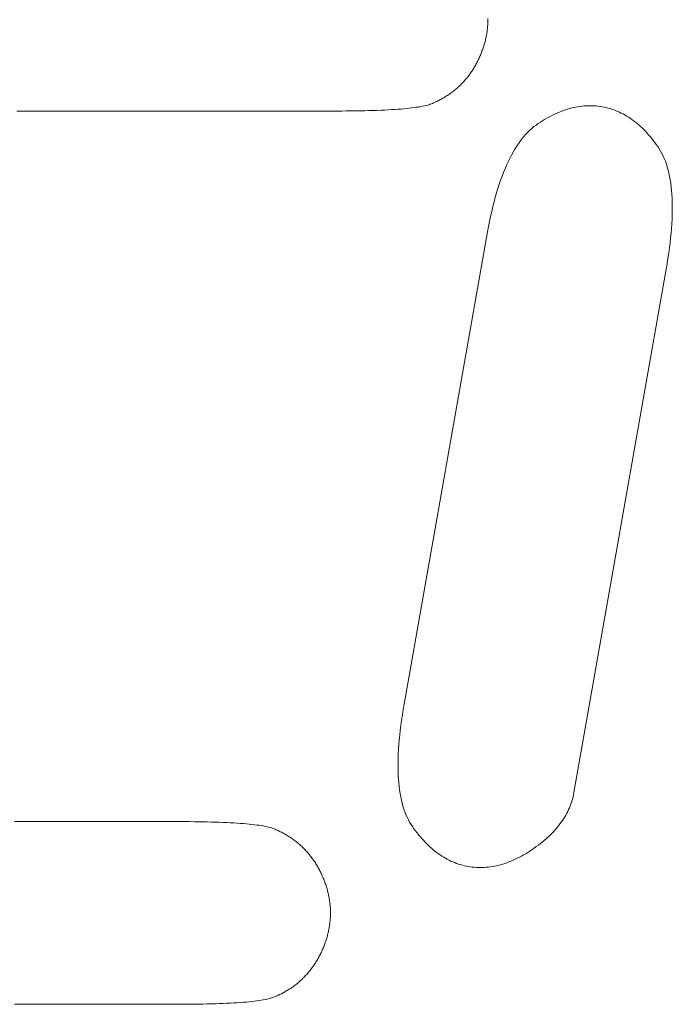
# Model space of a CAD drawing. Units: metres. Extents: x -1 to 10.2, y -0.7 to 4.6.
# Drawn here: x -0.6 to -0.6, y -0.6 to -0.6 of the extents above; entities that cross this region are included whole.
import ezdxf

# ---------------------------------------------------------------- set-up
doc = ezdxf.new("R2010")
doc.units = ezdxf.units.M
doc.header["$LTSCALE"] = 0.254
doc.layers.add('Bedienfeld', color=7, linetype='Continuous', lineweight=13, true_color=0x695db4)
doc.layers.add('Keine', color=7, linetype='Continuous', lineweight=9)

# ---------------------------------------------------------------- blocks, each defined once
blk = doc.blocks.new('Gruppe-3-1')
at = {"layer": 'Bedienfeld', "color": 7}
for p, q in [((-0.5615914, -0.5667279), (-0.5615909, -0.5667225)), ((-0.5615909, -0.5667225), (-0.5615904, -0.5667171)), ((-0.5615904, -0.5667171), (-0.56159, -0.5667117)), ((-0.56159, -0.5667117), (-0.5615897, -0.5667064)), ((-0.5615897, -0.5667064), (-0.5615895, -0.566701)), ((-0.5615895, -0.566701), (-0.5615893, -0.5666956)), ((-0.5615893, -0.5666956), (-0.5615892, -0.5666902)), ((-0.5615892, -0.5666848), (-0.5615892, -0.5666795)), ((-0.5615892, -0.5666902), (-0.5615892, -0.5666848)), ((-0.5615992, -0.5667762), (-0.561598, -0.5667708)), ((-0.561598, -0.5667708), (-0.561597, -0.5667654)), ((-0.561597, -0.5667654), (-0.561596, -0.5667601)), ((-0.561596, -0.5667601), (-0.561595, -0.5667547)), ((-0.561595, -0.5667547), (-0.5615942, -0.5667493)), ((-0.5615942, -0.5667493), (-0.5615934, -0.566744)), ((-0.5615934, -0.566744), (-0.5615926, -0.5667386)), ((-0.5615926, -0.5667386), (-0.561592, -0.5667332)), ((-0.561592, -0.5667332), (-0.5615914, -0.5667279)), ((-0.5616126, -0.5668244), (-0.5616108, -0.5668191)), ((-0.5616108, -0.5668191), (-0.5616091, -0.5668137)), ((-0.5616091, -0.5668137), (-0.5616075, -0.5668084)), ((-0.5616075, -0.5668084), (-0.5616059, -0.566803)), ((-0.5616059, -0.566803), (-0.5616045, -0.5667976)), ((-0.5616045, -0.5667976), (-0.561603, -0.5667923)), ((-0.561603, -0.5667923), (-0.5616017, -0.5667869)), ((-0.5616017, -0.5667869), (-0.5616004, -0.5667815)), ((-0.5616004, -0.5667815), (-0.5615992, -0.5667762)), ((-0.5616315, -0.5668724), (-0.5616292, -0.5668671)), ((-0.5616292, -0.5668671), (-0.5616269, -0.5668619)), ((-0.5616269, -0.5668619), (-0.5616246, -0.5668565)), ((-0.5616246, -0.5668565), (-0.5616225, -0.5668512)), ((-0.5616225, -0.5668512), (-0.5616203, -0.5668458)), ((-0.5616203, -0.5668458), (-0.5616183, -0.5668405)), ((-0.5616183, -0.5668405), (-0.5616163, -0.5668351)), ((-0.5616163, -0.5668351), (-0.5616144, -0.5668298)), ((-0.5616144, -0.5668298), (-0.5616126, -0.5668244)), ((-0.5616548, -0.5669173), (-0.561652, -0.5669125)), ((-0.561652, -0.5669125), (-0.5616493, -0.5669076)), ((-0.5616493, -0.5669076), (-0.5616466, -0.5669027)), ((-0.5616466, -0.5669027), (-0.561644, -0.5668978)), ((-0.561644, -0.5668978), (-0.5616414, -0.5668928)), ((-0.5616414, -0.5668928), (-0.5616388, -0.5668878)), ((-0.5616388, -0.5668878), (-0.5616363, -0.5668827)), ((-0.5616363, -0.5668827), (-0.5616339, -0.5668776)), ((-0.5616339, -0.5668776), (-0.5616315, -0.5668724)), ((-0.5616888, -0.5669668), (-0.5616854, -0.5669626)), ((-0.5616854, -0.5669626), (-0.5616821, -0.5669583)), ((-0.5616821, -0.5669583), (-0.5616789, -0.5669539)), ((-0.5616789, -0.5669539), (-0.5616757, -0.5669495)), ((-0.5616757, -0.5669495), (-0.5616726, -0.566945)), ((-0.5616726, -0.566945), (-0.5616695, -0.5669405)), ((-0.5616695, -0.5669405), (-0.5616665, -0.566936)), ((-0.5616665, -0.566936), (-0.5616635, -0.5669314)), ((-0.5616635, -0.5669314), (-0.5616605, -0.5669267)), ((-0.5616605, -0.5669267), (-0.5616577, -0.566922)), ((-0.5616577, -0.566922), (-0.5616548, -0.5669173)), ((-0.5617326, -0.5670142), (-0.5617287, -0.5670105)), ((-0.5617287, -0.5670105), (-0.5617248, -0.5670068)), ((-0.5617248, -0.5670068), (-0.561721, -0.567003)), ((-0.561721, -0.567003), (-0.5617172, -0.5669992)), ((-0.5617172, -0.5669992), (-0.5617135, -0.5669953)), ((-0.5617135, -0.5669953), (-0.5617098, -0.5669914)), ((-0.5617098, -0.5669914), (-0.5617062, -0.5669874)), ((-0.5617062, -0.5669874), (-0.5617026, -0.5669834)), ((-0.5617026, -0.5669834), (-0.5616991, -0.5669793)), ((-0.5616991, -0.5669793), (-0.5616956, -0.5669752)), ((-0.5616956, -0.5669752), (-0.5616921, -0.566971)), ((-0.5616921, -0.566971), (-0.5616888, -0.5669668)), ((-0.5617973, -0.5670635), (-0.5617927, -0.5670605)), ((-0.5617927, -0.5670605), (-0.5617881, -0.5670576)), ((-0.5617881, -0.5670576), (-0.5617835, -0.5670545)), ((-0.5617835, -0.5670545), (-0.561779, -0.5670514)), ((-0.561779, -0.5670514), (-0.5617745, -0.5670483)), ((-0.5617745, -0.5670483), (-0.5617701, -0.5670451)), ((-0.5617701, -0.5670451), (-0.5617658, -0.5670419)), ((-0.5617658, -0.5670419), (-0.5617615, -0.5670386)), ((-0.5617615, -0.5670386), (-0.5617572, -0.5670353)), ((-0.5617572, -0.5670353), (-0.561753, -0.5670319)), ((-0.561753, -0.5670319), (-0.5617488, -0.5670284)), ((-0.5617488, -0.5670284), (-0.5617447, -0.567025)), ((-0.5617447, -0.567025), (-0.5617406, -0.5670214)), ((-0.5617406, -0.5670214), (-0.5617366, -0.5670179)), ((-0.5617366, -0.5670179), (-0.5617326, -0.5670142)), ((-0.5619108, -0.5671114), (-0.561902, -0.5671096)), ((-0.561902, -0.5671096), (-0.5618939, -0.5671077)), ((-0.5618939, -0.5671077), (-0.5618863, -0.5671057)), ((-0.5618863, -0.5671057), (-0.5618794, -0.5671037)), ((-0.5618794, -0.5671037), (-0.5618731, -0.5671015)), ((-0.5618731, -0.5671015), (-0.5618675, -0.5670994)), ((-0.5618675, -0.5670994), (-0.5618622, -0.5670971)), ((-0.5618622, -0.5670971), (-0.5618569, -0.5670948)), ((-0.5618569, -0.5670948), (-0.5618516, -0.5670925)), ((-0.5618516, -0.5670925), (-0.5618465, -0.5670901)), ((-0.5618465, -0.5670901), (-0.5618413, -0.5670877)), ((-0.5618413, -0.5670877), (-0.5618363, -0.5670852)), ((-0.5618363, -0.5670852), (-0.5618312, -0.5670826)), ((-0.5618312, -0.5670826), (-0.5618262, -0.5670801)), ((-0.5618262, -0.5670801), (-0.5618213, -0.5670774)), ((-0.5618213, -0.5670774), (-0.5618164, -0.5670747)), ((-0.5618164, -0.5670747), (-0.5618116, -0.567072)), ((-0.5618116, -0.567072), (-0.5618068, -0.5670692)), ((-0.5618068, -0.5670692), (-0.561802, -0.5670664)), ((-0.561802, -0.5670664), (-0.5617973, -0.5670635)), ((-0.5611253, -0.5671106), (-0.5611354, -0.5671119)), ((-0.5611153, -0.5671097), (-0.5611253, -0.5671106)), ((-0.5611053, -0.567109), (-0.5611153, -0.5671097)), ((-0.5610954, -0.5671086), (-0.5611053, -0.567109)), ((-0.5610854, -0.5671084), (-0.5610954, -0.5671086)), ((-0.5610755, -0.5671086), (-0.5610854, -0.5671084)), ((-0.5610656, -0.5671091), (-0.5610755, -0.5671086)), ((-0.5610557, -0.5671098), (-0.5610656, -0.5671091)), ((-0.5610459, -0.5671108), (-0.5610557, -0.5671098)), ((-0.5638717, -0.5671348), (-0.5639111, -0.5671348)), ((-0.5638317, -0.5671348), (-0.5638717, -0.5671348)), ((-0.5637911, -0.5671348), (-0.5638317, -0.5671348)), ((-0.5637498, -0.5671348), (-0.5637911, -0.5671348)), ((-0.563708, -0.5671348), (-0.5637498, -0.5671348)), ((-0.5636655, -0.5671348), (-0.563708, -0.5671348)), ((-0.5636223, -0.5671348), (-0.5636655, -0.5671348)), ((-0.5635786, -0.5671348), (-0.5636223, -0.5671348)), ((-0.5635342, -0.5671348), (-0.5635786, -0.5671348)), ((-0.5634892, -0.5671348), (-0.5635342, -0.5671348)), ((-0.5634442, -0.5671348), (-0.5634892, -0.5671348)), ((-0.5633998, -0.5671348), (-0.5634442, -0.5671348)), ((-0.5633561, -0.5671348), (-0.5633998, -0.5671348)), ((-0.5633129, -0.5671348), (-0.5633561, -0.5671348)), ((-0.5632704, -0.5671348), (-0.5633129, -0.5671348)), ((-0.5632285, -0.5671348), (-0.5632704, -0.5671348)), ((-0.5631873, -0.5671348), (-0.5632285, -0.5671348)), ((-0.5631467, -0.5671348), (-0.5631873, -0.5671348)), ((-0.5631066, -0.5671348), (-0.5631467, -0.5671348)), ((-0.5630673, -0.5671348), (-0.5631066, -0.5671348)), ((-0.5630285, -0.5671348), (-0.5630673, -0.5671348)), ((-0.5629904, -0.5671348), (-0.5630285, -0.5671348)), ((-0.5629529, -0.5671348), (-0.5629904, -0.5671348)), ((-0.562916, -0.5671348), (-0.5629529, -0.5671348)), ((-0.5628797, -0.5671348), (-0.562916, -0.5671348)), ((-0.5628441, -0.5671348), (-0.5628797, -0.5671348)), ((-0.562809, -0.5671348), (-0.5628441, -0.5671348)), ((-0.5627746, -0.5671348), (-0.562809, -0.5671348)), ((-0.5627409, -0.5671348), (-0.5627746, -0.5671348)), ((-0.5627077, -0.5671348), (-0.5627409, -0.5671348)), ((-0.5626752, -0.5671348), (-0.5627077, -0.5671348)), ((-0.5626433, -0.5671348), (-0.5626752, -0.5671348)), ((-0.562612, -0.5671348), (-0.5626433, -0.5671348)), ((-0.5625814, -0.5671348), (-0.562612, -0.5671348)), ((-0.5625514, -0.5671348), (-0.5625814, -0.5671348)), ((-0.562522, -0.5671348), (-0.5625514, -0.5671348)), ((-0.5624932, -0.5671348), (-0.562522, -0.5671348)), ((-0.562465, -0.5671348), (-0.5624932, -0.5671348)), ((-0.5624375, -0.5671348), (-0.562465, -0.5671348)), ((-0.5624106, -0.5671348), (-0.5624375, -0.5671348)), ((-0.5623843, -0.5671348), (-0.5624106, -0.5671348)), ((-0.5623586, -0.5671348), (-0.5623843, -0.5671348)), ((-0.5623586, -0.5671348), (-0.5623336, -0.5671348)), ((-0.5623336, -0.5671348), (-0.5623092, -0.5671347)), ((-0.5623092, -0.5671347), (-0.5622854, -0.5671345)), ((-0.5622854, -0.5671345), (-0.5622623, -0.5671343)), ((-0.5622623, -0.5671343), (-0.5622397, -0.567134)), ((-0.5622397, -0.567134), (-0.5622178, -0.5671336)), ((-0.5622178, -0.5671336), (-0.5621965, -0.5671331)), ((-0.5621965, -0.5671331), (-0.5621759, -0.5671326)), ((-0.5621759, -0.5671326), (-0.5621558, -0.567132)), ((-0.5621558, -0.567132), (-0.5621364, -0.5671314)), ((-0.5621364, -0.5671314), (-0.5621176, -0.5671306)), ((-0.5621176, -0.5671306), (-0.5620995, -0.5671298)), ((-0.5620995, -0.5671298), (-0.5620819, -0.567129)), ((-0.5620819, -0.567129), (-0.562065, -0.567128)), ((-0.562065, -0.567128), (-0.5620487, -0.567127)), ((-0.5620487, -0.567127), (-0.5620331, -0.567126)), ((-0.5620331, -0.567126), (-0.562018, -0.5671248)), ((-0.562018, -0.5671248), (-0.5620036, -0.5671236)), ((-0.5620036, -0.5671236), (-0.5619898, -0.5671223)), ((-0.5619898, -0.5671223), (-0.5619767, -0.567121)), ((-0.5619767, -0.567121), (-0.5619641, -0.5671196)), ((-0.5619641, -0.5671196), (-0.5619522, -0.5671181)), ((-0.5619522, -0.5671181), (-0.5619409, -0.5671165)), ((-0.5619409, -0.5671165), (-0.5619303, -0.5671149)), ((-0.5619303, -0.5671149), (-0.5619202, -0.5671132)), ((-0.5619202, -0.5671132), (-0.5619108, -0.5671114)), ((-0.5612679, -0.5671542), (-0.5612783, -0.5671594)), ((-0.5612576, -0.5671492), (-0.5612679, -0.5671542)), ((-0.5612473, -0.5671445), (-0.5612576, -0.5671492)), ((-0.561237, -0.5671401), (-0.5612473, -0.5671445)), ((-0.5612267, -0.567136), (-0.561237, -0.5671401)), ((-0.5612165, -0.5671322), (-0.5612267, -0.567136)), ((-0.5612063, -0.5671287), (-0.5612165, -0.5671322)), ((-0.5611961, -0.5671254), (-0.5612063, -0.5671287)), ((-0.5611859, -0.5671225), (-0.5611961, -0.5671254)), ((-0.5611757, -0.5671198), (-0.5611859, -0.5671225)), ((-0.5611656, -0.5671174), (-0.5611757, -0.5671198)), ((-0.5611555, -0.5671153), (-0.5611656, -0.5671174)), ((-0.5611454, -0.5671134), (-0.5611555, -0.5671153)), ((-0.5611354, -0.5671119), (-0.5611454, -0.5671134)), ((-0.5610361, -0.5671121), (-0.5610459, -0.5671108)), ((-0.5610262, -0.5671137), (-0.5610361, -0.5671121)), ((-0.5610165, -0.5671156), (-0.5610262, -0.5671137)), ((-0.5610068, -0.5671177), (-0.5610165, -0.5671156)), ((-0.5609972, -0.5671201), (-0.5610068, -0.5671177)), ((-0.5609877, -0.5671228), (-0.5609972, -0.5671201)), ((-0.5609782, -0.5671258), (-0.5609877, -0.5671228)), ((-0.5609689, -0.567129), (-0.5609782, -0.5671258)), ((-0.5609596, -0.5671325), (-0.5609689, -0.567129)), ((-0.5609503, -0.5671363), (-0.5609596, -0.5671325)), ((-0.5609412, -0.5671404), (-0.5609503, -0.5671363)), ((-0.5609321, -0.5671447), (-0.5609412, -0.5671404)), ((-0.5609231, -0.5671493), (-0.5609321, -0.5671447)), ((-0.5609142, -0.5671542), (-0.5609231, -0.5671493)), ((-0.5609053, -0.5671594), (-0.5609142, -0.5671542)), ((-0.5613514, -0.567204), (-0.5613619, -0.5672117)), ((-0.5613409, -0.5671968), (-0.5613514, -0.567204)), ((-0.5613304, -0.5671899), (-0.5613409, -0.5671968)), ((-0.5613199, -0.5671832), (-0.5613304, -0.5671899)), ((-0.5613095, -0.5671768), (-0.5613199, -0.5671832)), ((-0.5612991, -0.5671707), (-0.5613095, -0.5671768)), ((-0.5612887, -0.5671649), (-0.5612991, -0.5671707)), ((-0.5612783, -0.5671594), (-0.5612887, -0.5671649)), ((-0.5608966, -0.5671648), (-0.5609053, -0.5671594)), ((-0.5608879, -0.5671705), (-0.5608966, -0.5671648)), ((-0.5608792, -0.5671765), (-0.5608879, -0.5671705)), ((-0.5608707, -0.5671828), (-0.5608792, -0.5671765)), ((-0.5608622, -0.5671893), (-0.5608707, -0.5671828)), ((-0.5608538, -0.5671962), (-0.5608622, -0.5671893)), ((-0.5608455, -0.5672032), (-0.5608538, -0.5671962)), ((-0.5608373, -0.5672106), (-0.5608455, -0.5672032)), ((-0.5614018, -0.5672487), (-0.5614114, -0.5672594)), ((-0.5613921, -0.5672385), (-0.5614018, -0.5672487)), ((-0.5613822, -0.567229), (-0.5613921, -0.5672385)), ((-0.5613721, -0.56722), (-0.5613822, -0.567229)), ((-0.5613619, -0.5672117), (-0.5613721, -0.56722)), ((-0.5608291, -0.5672183), (-0.5608373, -0.5672106)), ((-0.560821, -0.5672262), (-0.5608291, -0.5672183)), ((-0.560813, -0.5672344), (-0.560821, -0.5672262)), ((-0.5608051, -0.5672428), (-0.560813, -0.5672344)), ((-0.5607972, -0.5672516), (-0.5608051, -0.5672428)), ((-0.5607894, -0.5672606), (-0.5607972, -0.5672516)), ((-0.561439, -0.5672955), (-0.5614478, -0.5673088)), ((-0.5614299, -0.5672829), (-0.561439, -0.5672955)), ((-0.5614208, -0.5672708), (-0.5614299, -0.5672829)), ((-0.5614114, -0.5672594), (-0.5614208, -0.5672708)), ((-0.5607817, -0.5672699), (-0.5607894, -0.5672606)), ((-0.560774, -0.5672795), (-0.5607817, -0.5672699)), ((-0.5607665, -0.5672893), (-0.560774, -0.5672795)), ((-0.560759, -0.5672994), (-0.5607665, -0.5672893)), ((-0.5607516, -0.5673098), (-0.560759, -0.5672994)), ((-0.5614732, -0.5673523), (-0.5614813, -0.567368)), ((-0.5614649, -0.5673372), (-0.5614732, -0.5673523)), ((-0.5614564, -0.5673227), (-0.5614649, -0.5673372)), ((-0.5614478, -0.5673088), (-0.5614564, -0.5673227)), ((-0.5607444, -0.5673206), (-0.5607516, -0.5673098)), ((-0.5607376, -0.5673319), (-0.5607444, -0.5673206)), ((-0.5607312, -0.5673438), (-0.5607376, -0.5673319)), ((-0.5607251, -0.5673561), (-0.5607312, -0.5673438)), ((-0.561497, -0.5674014), (-0.5615046, -0.567419)), ((-0.5614892, -0.5673844), (-0.561497, -0.5674014)), ((-0.5614813, -0.567368), (-0.5614892, -0.5673844)), ((-0.5607195, -0.567369), (-0.5607251, -0.5673561)), ((-0.5607142, -0.5673824), (-0.5607195, -0.567369)), ((-0.5607093, -0.5673963), (-0.5607142, -0.5673824)), ((-0.5607048, -0.5674107), (-0.5607093, -0.5673963)), ((-0.561512, -0.5674372), (-0.5615192, -0.567456)), ((-0.5615046, -0.567419), (-0.561512, -0.5674372)), ((-0.5607006, -0.5674257), (-0.5607048, -0.5674107)), ((-0.5606969, -0.5674412), (-0.5607006, -0.5674257)), ((-0.5606935, -0.5674572), (-0.5606969, -0.5674412)), ((-0.5615331, -0.5674956), (-0.5615398, -0.5675163)), ((-0.5615262, -0.5674755), (-0.5615331, -0.5674956)), ((-0.5615192, -0.567456), (-0.5615262, -0.5674755)), ((-0.5606905, -0.5674737), (-0.5606935, -0.5674572)), ((-0.5606879, -0.5674908), (-0.5606905, -0.5674737)), ((-0.5606856, -0.5675083), (-0.5606879, -0.5674908)), ((-0.5615463, -0.5675376), (-0.5615526, -0.5675595)), ((-0.5615398, -0.5675163), (-0.5615463, -0.5675376)), ((-0.5606838, -0.5675264), (-0.5606856, -0.5675083)), ((-0.5606823, -0.567545), (-0.5606838, -0.5675264)), ((-0.5606812, -0.5675641), (-0.5606823, -0.567545)), ((-0.5615587, -0.5675821), (-0.5615647, -0.5676053)), ((-0.5615526, -0.5675595), (-0.5615587, -0.5675821)), ((-0.5606805, -0.5675838), (-0.5606812, -0.5675641)), ((-0.5606801, -0.567604), (-0.5606805, -0.5675838)), ((-0.5615705, -0.5676291), (-0.5615761, -0.5676535)), ((-0.5615647, -0.5676053), (-0.5615705, -0.5676291)), ((-0.5606806, -0.5676459), (-0.5606802, -0.5676247)), ((-0.5606802, -0.5676247), (-0.5606801, -0.567604)), ((-0.5615815, -0.5676785), (-0.5615867, -0.5677042)), ((-0.5615761, -0.5676535), (-0.5615815, -0.5676785)), ((-0.5606842, -0.5677127), (-0.5606826, -0.5676899)), ((-0.5606826, -0.5676899), (-0.5606814, -0.5676676)), ((-0.5606814, -0.5676676), (-0.5606806, -0.5676459)), ((-0.5615918, -0.5677305), (-0.5615967, -0.5677574)), ((-0.5615867, -0.5677042), (-0.5615918, -0.5677305)), ((-0.5606884, -0.5677598), (-0.5606861, -0.567736)), ((-0.5606861, -0.567736), (-0.5606842, -0.5677127)), ((-0.5615967, -0.5677574), (-0.562002, -0.570056)), ((-0.5606942, -0.567809), (-0.5606911, -0.5677841)), ((-0.5606911, -0.5677841), (-0.5606884, -0.5677598)), ((-0.5607015, -0.5678603), (-0.5606977, -0.5678344)), ((-0.5606977, -0.5678344), (-0.5606942, -0.567809)), ((-0.5607058, -0.5678867), (-0.5607015, -0.5678603)), ((-0.5611648, -0.5704909), (-0.5607104, -0.5679136)), ((-0.5607104, -0.5679136), (-0.5607058, -0.5678867)), ((-0.562002, -0.570056), (-0.5620066, -0.5700829)), ((-0.5620108, -0.5701094), (-0.5620147, -0.5701353)), ((-0.5620066, -0.5700829), (-0.5620108, -0.5701094)), ((-0.5620181, -0.5701607), (-0.5620212, -0.5701855)), ((-0.5620147, -0.5701353), (-0.5620181, -0.5701607)), ((-0.5620239, -0.5702099), (-0.5620263, -0.5702337)), ((-0.5620212, -0.5701855), (-0.5620239, -0.5702099)), ((-0.5620282, -0.570257), (-0.5620298, -0.5702798)), ((-0.5620263, -0.5702337), (-0.5620282, -0.570257)), ((-0.562031, -0.570302), (-0.5620318, -0.5703238)), ((-0.5620298, -0.5702798), (-0.562031, -0.570302)), ((-0.5620318, -0.5703238), (-0.5620322, -0.570345)), ((-0.5620322, -0.570345), (-0.5620322, -0.5703657)), ((-0.5620322, -0.5703657), (-0.5620319, -0.5703858)), ((-0.5620319, -0.5703858), (-0.5620312, -0.5704055)), ((-0.5620312, -0.5704055), (-0.5620301, -0.5704246)), ((-0.5620301, -0.5704246), (-0.5620286, -0.5704432)), ((-0.5620286, -0.5704432), (-0.5620267, -0.5704613)), ((-0.5620267, -0.5704613), (-0.5620245, -0.5704789)), ((-0.5620245, -0.5704789), (-0.5620219, -0.5704959)), ((-0.5620219, -0.5704959), (-0.5620189, -0.5705125)), ((-0.5611688, -0.5705104), (-0.5611667, -0.5705007)), ((-0.5611667, -0.5705007), (-0.5611648, -0.5704909)), ((-0.5620189, -0.5705125), (-0.5620155, -0.5705285)), ((-0.5620155, -0.5705285), (-0.5620117, -0.5705439)), ((-0.5620117, -0.5705439), (-0.5620076, -0.5705589)), ((-0.5611836, -0.5705576), (-0.5611801, -0.5705483)), ((-0.5611801, -0.5705483), (-0.5611769, -0.570539)), ((-0.5611769, -0.570539), (-0.5611739, -0.5705295)), ((-0.5611739, -0.5705295), (-0.5611712, -0.57052)), ((-0.5611712, -0.57052), (-0.5611688, -0.5705104)), ((-0.5620076, -0.5705589), (-0.5620031, -0.5705733)), ((-0.5620031, -0.5705733), (-0.5619982, -0.5705873)), ((-0.5619982, -0.5705873), (-0.5619929, -0.5706007)), ((-0.5619929, -0.5706007), (-0.5619872, -0.5706135)), ((-0.5612053, -0.570603), (-0.5612004, -0.5705941)), ((-0.5612004, -0.5705941), (-0.5611958, -0.5705851)), ((-0.5611958, -0.5705851), (-0.5611915, -0.570576)), ((-0.5611915, -0.570576), (-0.5611874, -0.5705669)), ((-0.5611874, -0.5705669), (-0.5611836, -0.5705576)), ((-0.5638826, -0.5706348), (-0.5639226, -0.5706348)), ((-0.5638432, -0.5706348), (-0.5638826, -0.5706348)), ((-0.5638045, -0.5706348), (-0.5638432, -0.5706348)), ((-0.5637663, -0.5706348), (-0.5638045, -0.5706348)), ((-0.5637288, -0.5706348), (-0.5637663, -0.5706348)), ((-0.5636919, -0.5706348), (-0.5637288, -0.5706348)), ((-0.5636557, -0.5706348), (-0.5636919, -0.5706348)), ((-0.56362, -0.5706348), (-0.5636557, -0.5706348)), ((-0.563585, -0.5706348), (-0.56362, -0.5706348)), ((-0.5635506, -0.5706348), (-0.563585, -0.5706348)), ((-0.5635168, -0.5706348), (-0.5635506, -0.5706348)), ((-0.5634837, -0.5706348), (-0.5635168, -0.5706348)), ((-0.5634512, -0.5706348), (-0.5634837, -0.5706348)), ((-0.5634193, -0.5706348), (-0.5634512, -0.5706348)), ((-0.563388, -0.5706348), (-0.5634193, -0.5706348)), ((-0.5633574, -0.5706348), (-0.563388, -0.5706348)), ((-0.5633273, -0.5706348), (-0.5633574, -0.5706348)), ((-0.5632979, -0.5706348), (-0.5633273, -0.5706348)), ((-0.5632691, -0.5706348), (-0.5632979, -0.5706348)), ((-0.563241, -0.5706348), (-0.5632691, -0.5706348)), ((-0.5632135, -0.5706348), (-0.563241, -0.5706348)), ((-0.5631866, -0.5706348), (-0.5632135, -0.5706348)), ((-0.5631603, -0.5706348), (-0.5631866, -0.5706348)), ((-0.5631346, -0.5706348), (-0.5631603, -0.5706348)), ((-0.5631096, -0.5706349), (-0.5631346, -0.5706348)), ((-0.5630852, -0.570635), (-0.5631096, -0.5706349)), ((-0.5630614, -0.5706351), (-0.5630852, -0.570635)), ((-0.5630382, -0.5706354), (-0.5630614, -0.5706351)), ((-0.5630157, -0.5706357), (-0.5630382, -0.5706354)), ((-0.5629938, -0.5706361), (-0.5630157, -0.5706357)), ((-0.5629725, -0.5706365), (-0.5629938, -0.5706361)), ((-0.5629518, -0.570637), (-0.5629725, -0.5706365)), ((-0.5629318, -0.5706376), (-0.5629518, -0.570637)), ((-0.5629124, -0.5706383), (-0.5629318, -0.5706376)), ((-0.5628936, -0.570639), (-0.5629124, -0.5706383)), ((-0.5628754, -0.5706398), (-0.5628936, -0.570639)), ((-0.5628579, -0.5706407), (-0.5628754, -0.5706398)), ((-0.562841, -0.5706416), (-0.5628579, -0.5706407)), ((-0.5628247, -0.5706426), (-0.562841, -0.5706416)), ((-0.562809, -0.5706437), (-0.5628247, -0.5706426)), ((-0.562794, -0.5706448), (-0.562809, -0.5706437)), ((-0.5627796, -0.570646), (-0.562794, -0.5706448)), ((-0.5627658, -0.5706473), (-0.5627796, -0.570646)), ((-0.5627527, -0.5706487), (-0.5627658, -0.5706473)), ((-0.5627401, -0.5706501), (-0.5627527, -0.5706487)), ((-0.5627282, -0.5706516), (-0.5627401, -0.5706501)), ((-0.5619872, -0.5706135), (-0.5619812, -0.5706259)), ((-0.5619812, -0.5706259), (-0.5619748, -0.5706377)), ((-0.5619748, -0.5706377), (-0.561968, -0.570649)), ((-0.561968, -0.570649), (-0.5619608, -0.5706598)), ((-0.5612405, -0.570655), (-0.5612339, -0.5706465)), ((-0.5612339, -0.5706465), (-0.5612277, -0.5706379)), ((-0.5612277, -0.5706379), (-0.5612217, -0.5706293)), ((-0.5612217, -0.5706293), (-0.5612159, -0.5706206)), ((-0.5612159, -0.5706206), (-0.5612105, -0.5706119)), ((-0.5612105, -0.5706119), (-0.5612053, -0.570603)), ((-0.5627169, -0.5706531), (-0.5627282, -0.5706516)), ((-0.5627063, -0.5706548), (-0.5627169, -0.5706531)), ((-0.5626962, -0.5706565), (-0.5627063, -0.5706548)), ((-0.5626868, -0.5706582), (-0.5626962, -0.5706565)), ((-0.562678, -0.5706601), (-0.5626868, -0.5706582)), ((-0.5626699, -0.570662), (-0.562678, -0.5706601)), ((-0.5626623, -0.5706639), (-0.5626699, -0.570662)), ((-0.5626554, -0.570666), (-0.5626623, -0.5706639)), ((-0.5626491, -0.5706681), (-0.5626554, -0.570666)), ((-0.5626435, -0.5706703), (-0.5626491, -0.5706681)), ((-0.5626381, -0.5706725), (-0.5626435, -0.5706703)), ((-0.5626329, -0.5706748), (-0.5626381, -0.5706725)), ((-0.5626276, -0.5706772), (-0.5626329, -0.5706748)), ((-0.5626224, -0.5706795), (-0.5626276, -0.5706772)), ((-0.5626173, -0.570682), (-0.5626224, -0.5706795)), ((-0.5626122, -0.5706845), (-0.5626173, -0.570682)), ((-0.5626072, -0.570687), (-0.5626122, -0.5706845)), ((-0.5626022, -0.5706896), (-0.5626072, -0.570687)), ((-0.5625973, -0.5706922), (-0.5626022, -0.5706896)), ((-0.5625924, -0.5706949), (-0.5625973, -0.5706922)), ((-0.5625875, -0.5706977), (-0.5625924, -0.5706949)), ((-0.5625827, -0.5707005), (-0.5625875, -0.5706977)), ((-0.5619608, -0.5706598), (-0.5619534, -0.5706702)), ((-0.5619534, -0.5706702), (-0.5619459, -0.5706803)), ((-0.5619459, -0.5706803), (-0.5619383, -0.5706902)), ((-0.5619383, -0.5706902), (-0.5619307, -0.5706998)), ((-0.5612855, -0.5707042), (-0.5612773, -0.5706962)), ((-0.5612773, -0.5706962), (-0.5612694, -0.5706881)), ((-0.5612694, -0.5706881), (-0.5612617, -0.5706799)), ((-0.5612617, -0.5706799), (-0.5612544, -0.5706717)), ((-0.5612544, -0.5706717), (-0.5612473, -0.5706634)), ((-0.5612473, -0.5706634), (-0.5612405, -0.570655)), ((-0.562578, -0.5707033), (-0.5625827, -0.5707005)), ((-0.5625733, -0.5707062), (-0.562578, -0.5707033)), ((-0.5625686, -0.5707091), (-0.5625733, -0.5707062)), ((-0.562564, -0.5707121), (-0.5625686, -0.5707091)), ((-0.5625595, -0.5707151), (-0.562564, -0.5707121)), ((-0.562555, -0.5707182), (-0.5625595, -0.5707151)), ((-0.5625505, -0.5707214), (-0.562555, -0.5707182)), ((-0.5625461, -0.5707245), (-0.5625505, -0.5707214)), ((-0.5625417, -0.5707278), (-0.5625461, -0.5707245)), ((-0.5625374, -0.5707311), (-0.5625417, -0.5707278)), ((-0.5625332, -0.5707344), (-0.5625374, -0.5707311)), ((-0.562529, -0.5707378), (-0.5625332, -0.5707344)), ((-0.5625248, -0.5707412), (-0.562529, -0.5707378)), ((-0.5625207, -0.5707447), (-0.5625248, -0.5707412)), ((-0.5625166, -0.5707482), (-0.5625207, -0.5707447)), ((-0.5619307, -0.5706998), (-0.561923, -0.570709)), ((-0.561923, -0.570709), (-0.5619152, -0.5707181)), ((-0.5619152, -0.5707181), (-0.5619073, -0.5707268)), ((-0.5619073, -0.5707268), (-0.5618994, -0.5707353)), ((-0.5618994, -0.5707353), (-0.5618913, -0.5707435)), ((-0.5618913, -0.5707435), (-0.5618833, -0.5707514)), ((-0.5613404, -0.5707507), (-0.5613306, -0.5707431)), ((-0.5613306, -0.5707431), (-0.561321, -0.5707355)), ((-0.561321, -0.5707355), (-0.5613117, -0.5707278)), ((-0.5613117, -0.5707278), (-0.5613027, -0.57072)), ((-0.5613027, -0.57072), (-0.561294, -0.5707121)), ((-0.561294, -0.5707121), (-0.5612855, -0.5707042)), ((-0.5625126, -0.5707518), (-0.5625166, -0.5707482)), ((-0.5625086, -0.5707554), (-0.5625126, -0.5707518)), ((-0.5625047, -0.5707591), (-0.5625086, -0.5707554)), ((-0.5625008, -0.5707629), (-0.5625047, -0.5707591)), ((-0.562497, -0.5707666), (-0.5625008, -0.5707629)), ((-0.5624932, -0.5707705), (-0.562497, -0.5707666)), ((-0.5624895, -0.5707743), (-0.5624932, -0.5707705)), ((-0.5624858, -0.5707783), (-0.5624895, -0.5707743)), ((-0.5624821, -0.5707822), (-0.5624858, -0.5707783)), ((-0.5624786, -0.5707863), (-0.5624821, -0.5707822)), ((-0.562475, -0.5707903), (-0.5624786, -0.5707863)), ((-0.5624716, -0.5707945), (-0.562475, -0.5707903)), ((-0.5624681, -0.5707986), (-0.5624716, -0.5707945)), ((-0.5618833, -0.5707514), (-0.5618751, -0.570759)), ((-0.5618751, -0.570759), (-0.5618668, -0.5707664)), ((-0.5618668, -0.5707664), (-0.5618585, -0.5707735)), ((-0.5618585, -0.5707735), (-0.5618501, -0.5707803)), ((-0.5618501, -0.5707803), (-0.5618417, -0.5707868)), ((-0.5618417, -0.5707868), (-0.5618331, -0.5707931)), ((-0.5618331, -0.5707931), (-0.5618245, -0.5707991)), ((-0.5614133, -0.5707989), (-0.5614029, -0.5707928)), ((-0.5614029, -0.5707928), (-0.5613924, -0.5707864)), ((-0.5613924, -0.5707864), (-0.5613819, -0.5707798)), ((-0.5613819, -0.5707798), (-0.5613715, -0.5707728)), ((-0.5613715, -0.5707728), (-0.5613609, -0.5707656)), ((-0.5613609, -0.5707656), (-0.5613505, -0.5707582)), ((-0.5613505, -0.5707582), (-0.5613404, -0.5707507)), ((-0.5624647, -0.5708028), (-0.5624681, -0.5707986)), ((-0.5624614, -0.5708071), (-0.5624647, -0.5708028)), ((-0.5624581, -0.5708114), (-0.5624614, -0.5708071)), ((-0.5624549, -0.5708158), (-0.5624581, -0.5708114)), ((-0.5624517, -0.5708202), (-0.5624549, -0.5708158)), ((-0.5624486, -0.5708246), (-0.5624517, -0.5708202)), ((-0.5624455, -0.5708291), (-0.5624486, -0.5708246)), ((-0.5624424, -0.5708337), (-0.5624455, -0.5708291)), ((-0.5624395, -0.5708383), (-0.5624424, -0.5708337)), ((-0.5624365, -0.570843), (-0.5624395, -0.5708383)), ((-0.5624336, -0.5708477), (-0.5624365, -0.570843)), ((-0.5618245, -0.5707991), (-0.5618158, -0.5708048)), ((-0.5618158, -0.5708048), (-0.561807, -0.5708103)), ((-0.561807, -0.5708103), (-0.5617982, -0.5708154)), ((-0.5617982, -0.5708154), (-0.5617893, -0.5708203)), ((-0.5617893, -0.5708203), (-0.5617803, -0.5708249)), ((-0.5617803, -0.5708249), (-0.5617712, -0.5708293)), ((-0.5617712, -0.5708293), (-0.561762, -0.5708333)), ((-0.561762, -0.5708333), (-0.5617528, -0.5708371)), ((-0.5617528, -0.5708371), (-0.5617435, -0.5708406)), ((-0.5617435, -0.5708406), (-0.5617341, -0.5708439)), ((-0.5617341, -0.5708439), (-0.5617247, -0.5708468)), ((-0.5615265, -0.5708472), (-0.5615163, -0.5708442)), ((-0.5615163, -0.5708442), (-0.5615061, -0.570841)), ((-0.5615061, -0.570841), (-0.5614959, -0.5708374)), ((-0.5614959, -0.5708374), (-0.5614856, -0.5708336)), ((-0.5614856, -0.5708336), (-0.5614754, -0.5708295)), ((-0.5614754, -0.5708295), (-0.5614651, -0.5708251)), ((-0.5614651, -0.5708251), (-0.5614548, -0.5708204)), ((-0.5614548, -0.5708204), (-0.5614444, -0.5708155)), ((-0.5614444, -0.5708155), (-0.5614341, -0.5708103)), ((-0.5614341, -0.5708103), (-0.5614237, -0.5708047)), ((-0.5614237, -0.5708047), (-0.5614133, -0.5707989)), ((-0.5624308, -0.5708524), (-0.5624336, -0.5708477)), ((-0.562428, -0.5708572), (-0.5624308, -0.5708524)), ((-0.5624253, -0.570862), (-0.562428, -0.5708572)), ((-0.5624226, -0.5708669), (-0.5624253, -0.570862)), ((-0.5624199, -0.5708719), (-0.5624226, -0.5708669)), ((-0.5624174, -0.5708769), (-0.5624199, -0.5708719)), ((-0.5624148, -0.5708819), (-0.5624174, -0.5708769)), ((-0.5624123, -0.570887), (-0.5624148, -0.5708819)), ((-0.5624099, -0.5708921), (-0.5624123, -0.570887)), ((-0.5624075, -0.5708973), (-0.5624099, -0.5708921)), ((-0.5617247, -0.5708468), (-0.5617151, -0.5708495)), ((-0.5617151, -0.5708495), (-0.5617055, -0.570852)), ((-0.5617055, -0.570852), (-0.5616959, -0.5708541)), ((-0.5616959, -0.5708541), (-0.5616861, -0.570856)), ((-0.5616861, -0.570856), (-0.5616763, -0.5708575)), ((-0.5616763, -0.5708575), (-0.5616665, -0.5708588)), ((-0.5616665, -0.5708588), (-0.5616566, -0.5708599)), ((-0.5616566, -0.5708599), (-0.5616468, -0.5708606)), ((-0.5616468, -0.5708606), (-0.5616369, -0.570861)), ((-0.5616369, -0.570861), (-0.5616269, -0.5708612)), ((-0.5616269, -0.5708612), (-0.561617, -0.5708611)), ((-0.561617, -0.5708611), (-0.561607, -0.5708607)), ((-0.561607, -0.5708607), (-0.561597, -0.57086)), ((-0.561597, -0.57086), (-0.561587, -0.570859)), ((-0.561587, -0.570859), (-0.561577, -0.5708577)), ((-0.561577, -0.5708577), (-0.5615669, -0.5708562)), ((-0.5615669, -0.5708562), (-0.5615569, -0.5708544)), ((-0.5615569, -0.5708544), (-0.5615468, -0.5708523)), ((-0.5615468, -0.5708523), (-0.5615366, -0.5708499)), ((-0.5615366, -0.5708499), (-0.5615265, -0.5708472)), ((-0.5624052, -0.5709025), (-0.5624075, -0.5708973)), ((-0.5624029, -0.5709078), (-0.5624052, -0.5709025)), ((-0.5624006, -0.5709131), (-0.5624029, -0.5709078)), ((-0.5623985, -0.5709185), (-0.5624006, -0.5709131)), ((-0.5623963, -0.5709238), (-0.5623985, -0.5709185)), ((-0.5623943, -0.5709292), (-0.5623963, -0.5709238)), ((-0.5623923, -0.5709345), (-0.5623943, -0.5709292)), ((-0.5623904, -0.5709399), (-0.5623923, -0.5709345)), ((-0.5623886, -0.5709452), (-0.5623904, -0.5709399)), ((-0.5623868, -0.5709506), (-0.5623886, -0.5709452)), ((-0.5623851, -0.570956), (-0.5623868, -0.5709506)), ((-0.5623835, -0.5709613), (-0.5623851, -0.570956)), ((-0.5623819, -0.5709667), (-0.5623835, -0.5709613)), ((-0.5623804, -0.570972), (-0.5623819, -0.5709667)), ((-0.562379, -0.5709774), (-0.5623804, -0.570972)), ((-0.5623777, -0.5709828), (-0.562379, -0.5709774)), ((-0.5623764, -0.5709881), (-0.5623777, -0.5709828)), ((-0.5623752, -0.5709935), (-0.5623764, -0.5709881)), ((-0.562374, -0.5709989), (-0.5623752, -0.5709935)), ((-0.562373, -0.5710042), (-0.562374, -0.5709989)), ((-0.562372, -0.5710096), (-0.562373, -0.5710042)), ((-0.562371, -0.571015), (-0.562372, -0.5710096)), ((-0.5623702, -0.5710203), (-0.562371, -0.571015)), ((-0.5623694, -0.5710257), (-0.5623702, -0.5710203)), ((-0.5623686, -0.5710311), (-0.5623694, -0.5710257)), ((-0.562368, -0.5710364), (-0.5623686, -0.5710311)), ((-0.5623674, -0.5710418), (-0.562368, -0.5710364)), ((-0.5623669, -0.5710472), (-0.5623674, -0.5710418)), ((-0.5623664, -0.5710526), (-0.5623669, -0.5710472)), ((-0.562366, -0.5710579), (-0.5623664, -0.5710526)), ((-0.5623657, -0.5710633), (-0.562366, -0.5710579)), ((-0.5623655, -0.5710687), (-0.5623657, -0.5710633)), ((-0.5623653, -0.5710741), (-0.5623655, -0.5710687)), ((-0.5623652, -0.5710795), (-0.5623653, -0.5710741)), ((-0.5623652, -0.5710848), (-0.5623652, -0.5710795)), ((-0.5623652, -0.5710902), (-0.5623652, -0.5710848)), ((-0.5623686, -0.5711386), (-0.562368, -0.5711332)), ((-0.562368, -0.5711332), (-0.5623674, -0.5711279)), ((-0.5623674, -0.5711279), (-0.5623669, -0.5711225)), ((-0.5623669, -0.5711225), (-0.5623664, -0.5711171)), ((-0.5623664, -0.5711171), (-0.562366, -0.5711117)), ((-0.562366, -0.5711117), (-0.5623657, -0.5711064)), ((-0.5623657, -0.5711064), (-0.5623655, -0.571101)), ((-0.5623655, -0.571101), (-0.5623653, -0.5710956)), ((-0.5623653, -0.5710956), (-0.5623652, -0.5710902)), ((-0.5623777, -0.5711869), (-0.5623764, -0.5711815)), ((-0.5623764, -0.5711815), (-0.5623752, -0.5711762)), ((-0.5623752, -0.5711762), (-0.562374, -0.5711708)), ((-0.562374, -0.5711708), (-0.562373, -0.5711654)), ((-0.562373, -0.5711654), (-0.562372, -0.5711601)), ((-0.562372, -0.5711601), (-0.562371, -0.5711547)), ((-0.562371, -0.5711547), (-0.5623702, -0.5711493)), ((-0.5623702, -0.5711493), (-0.5623694, -0.571144)), ((-0.5623694, -0.571144), (-0.5623686, -0.5711386)), ((-0.5623923, -0.5712351), (-0.5623904, -0.5712298)), ((-0.5623904, -0.5712298), (-0.5623886, -0.5712244)), ((-0.5623886, -0.5712244), (-0.5623868, -0.5712191)), ((-0.5623868, -0.5712191), (-0.5623851, -0.5712137)), ((-0.5623851, -0.5712137), (-0.5623835, -0.5712084)), ((-0.5623835, -0.5712084), (-0.5623819, -0.571203)), ((-0.5623819, -0.571203), (-0.5623805, -0.5711976)), ((-0.5623805, -0.5711976), (-0.562379, -0.5711923)), ((-0.562379, -0.5711923), (-0.5623777, -0.5711869)), ((-0.5624123, -0.5712827), (-0.5624099, -0.5712776)), ((-0.5624099, -0.5712776), (-0.5624075, -0.5712724)), ((-0.5624075, -0.5712724), (-0.5624052, -0.5712671)), ((-0.5624052, -0.5712671), (-0.5624029, -0.5712619)), ((-0.5624029, -0.5712619), (-0.5624006, -0.5712565)), ((-0.5624006, -0.5712565), (-0.5623985, -0.5712512)), ((-0.5623985, -0.5712512), (-0.5623963, -0.5712458)), ((-0.5623963, -0.5712458), (-0.5623943, -0.5712405)), ((-0.5623943, -0.5712405), (-0.5623923, -0.5712351)), ((-0.5624395, -0.5713314), (-0.5624365, -0.5713267)), ((-0.5624365, -0.5713267), (-0.5624337, -0.571322)), ((-0.5624337, -0.571322), (-0.5624308, -0.5713173)), ((-0.5624308, -0.5713173), (-0.562428, -0.5713125)), ((-0.562428, -0.5713125), (-0.5624253, -0.5713076)), ((-0.5624253, -0.5713076), (-0.5624226, -0.5713027)), ((-0.5624226, -0.5713027), (-0.56242, -0.5712978)), ((-0.56242, -0.5712978), (-0.5624174, -0.5712928)), ((-0.5624174, -0.5712928), (-0.5624148, -0.5712878)), ((-0.5624148, -0.5712878), (-0.5624123, -0.5712827)), ((-0.5624751, -0.5713793), (-0.5624716, -0.5713752)), ((-0.5624716, -0.5713752), (-0.5624681, -0.571371)), ((-0.5624681, -0.571371), (-0.5624648, -0.5713668)), ((-0.5624648, -0.5713668), (-0.5624614, -0.5713626)), ((-0.5624614, -0.5713626), (-0.5624581, -0.5713583)), ((-0.5624581, -0.5713583), (-0.5624549, -0.5713539)), ((-0.5624549, -0.5713539), (-0.5624517, -0.5713495)), ((-0.5624517, -0.5713495), (-0.5624486, -0.571345)), ((-0.5624486, -0.571345), (-0.5624455, -0.5713405)), ((-0.5624455, -0.5713405), (-0.5624425, -0.571336)), ((-0.5624425, -0.571336), (-0.5624395, -0.5713314)), ((-0.5625248, -0.5714284), (-0.5625207, -0.571425)), ((-0.5625207, -0.571425), (-0.5625166, -0.5714214)), ((-0.5625166, -0.5714214), (-0.5625126, -0.5714179)), ((-0.5625126, -0.5714179), (-0.5625086, -0.5714142)), ((-0.5625086, -0.5714142), (-0.5625047, -0.5714105)), ((-0.5625047, -0.5714105), (-0.5625008, -0.5714068)), ((-0.5625008, -0.5714068), (-0.562497, -0.571403)), ((-0.562497, -0.571403), (-0.5624932, -0.5713992)), ((-0.5624932, -0.5713992), (-0.5624895, -0.5713953)), ((-0.5624895, -0.5713953), (-0.5624858, -0.5713914)), ((-0.5624858, -0.5713914), (-0.5624822, -0.5713874)), ((-0.5624822, -0.5713874), (-0.5624786, -0.5713834)), ((-0.5624786, -0.5713834), (-0.5624751, -0.5713793)), ((-0.5625973, -0.5714774), (-0.5625924, -0.5714747)), ((-0.5625924, -0.5714747), (-0.5625876, -0.571472)), ((-0.5625876, -0.571472), (-0.5625828, -0.5714692)), ((-0.5625828, -0.5714692), (-0.562578, -0.5714664)), ((-0.562578, -0.5714664), (-0.5625733, -0.5714635)), ((-0.5625733, -0.5714635), (-0.5625687, -0.5714605)), ((-0.5625687, -0.5714605), (-0.5625641, -0.5714576)), ((-0.5625641, -0.5714576), (-0.5625595, -0.5714545)), ((-0.5625595, -0.5714545), (-0.562555, -0.5714514)), ((-0.562555, -0.5714514), (-0.5625505, -0.5714483)), ((-0.5625505, -0.5714483), (-0.5625461, -0.5714451)), ((-0.5625461, -0.5714451), (-0.5625418, -0.5714419)), ((-0.5625418, -0.5714419), (-0.5625375, -0.5714386)), ((-0.5625375, -0.5714386), (-0.5625332, -0.5714353)), ((-0.5625332, -0.5714353), (-0.562529, -0.5714319)), ((-0.562529, -0.5714319), (-0.5625248, -0.5714284)), ((-0.562794, -0.5715248), (-0.5627796, -0.5715236)), ((-0.5627796, -0.5715236), (-0.5627658, -0.5715223)), ((-0.5627658, -0.5715223), (-0.5627527, -0.571521)), ((-0.5627527, -0.571521), (-0.5627401, -0.5715196)), ((-0.5627401, -0.5715196), (-0.5627282, -0.5715181)), ((-0.5627282, -0.5715181), (-0.5627169, -0.5715165)), ((-0.5627169, -0.5715165), (-0.5627063, -0.5715149)), ((-0.5627063, -0.5715149), (-0.5626962, -0.5715132)), ((-0.5626962, -0.5715132), (-0.5626868, -0.5715114)), ((-0.5626868, -0.5715114), (-0.562678, -0.5715096)), ((-0.562678, -0.5715096), (-0.5626699, -0.5715077)), ((-0.5626699, -0.5715077), (-0.5626623, -0.5715057)), ((-0.5626623, -0.5715057), (-0.5626554, -0.5715037)), ((-0.5626554, -0.5715037), (-0.5626491, -0.5715015)), ((-0.5626491, -0.5715015), (-0.5626435, -0.5714994)), ((-0.5626435, -0.5714994), (-0.5626382, -0.5714971)), ((-0.5626382, -0.5714971), (-0.5626329, -0.5714948)), ((-0.5626329, -0.5714948), (-0.5626276, -0.5714925)), ((-0.5626276, -0.5714925), (-0.5626225, -0.5714901)), ((-0.5626225, -0.5714901), (-0.5626173, -0.5714877)), ((-0.5626173, -0.5714877), (-0.5626123, -0.5714852)), ((-0.5626123, -0.5714852), (-0.5626072, -0.5714826)), ((-0.5626072, -0.5714826), (-0.5626022, -0.5714801)), ((-0.5626022, -0.5714801), (-0.5625973, -0.5714774)), ((-0.5638826, -0.5715348), (-0.5639227, -0.5715348)), ((-0.5638433, -0.5715348), (-0.5638826, -0.5715348)), ((-0.5638045, -0.5715348), (-0.5638433, -0.5715348)), ((-0.5637664, -0.5715348), (-0.5638045, -0.5715348)), ((-0.5637289, -0.5715348), (-0.5637664, -0.5715348)), ((-0.563692, -0.5715348), (-0.5637289, -0.5715348)), ((-0.5636557, -0.5715348), (-0.563692, -0.5715348)), ((-0.5636201, -0.5715348), (-0.5636557, -0.5715348)), ((-0.563585, -0.5715348), (-0.5636201, -0.5715348)), ((-0.5635506, -0.5715348), (-0.563585, -0.5715348)), ((-0.5635169, -0.5715348), (-0.5635506, -0.5715348)), ((-0.5634837, -0.5715348), (-0.5635169, -0.5715348)), ((-0.5634512, -0.5715348), (-0.5634837, -0.5715348)), ((-0.5634193, -0.5715348), (-0.5634512, -0.5715348)), ((-0.563388, -0.5715348), (-0.5634193, -0.5715348)), ((-0.5633574, -0.5715348), (-0.563388, -0.5715348)), ((-0.5633274, -0.5715348), (-0.5633574, -0.5715348)), ((-0.563298, -0.5715348), (-0.5633274, -0.5715348)), ((-0.5632692, -0.5715348), (-0.563298, -0.5715348)), ((-0.563241, -0.5715348), (-0.5632692, -0.5715348)), ((-0.5632135, -0.5715348), (-0.563241, -0.5715348)), ((-0.5631866, -0.5715348), (-0.5632135, -0.5715348)), ((-0.5631603, -0.5715348), (-0.5631866, -0.5715348)), ((-0.5631346, -0.5715348), (-0.5631603, -0.5715348)), ((-0.5631346, -0.5715348), (-0.5631096, -0.5715348)), ((-0.5631096, -0.5715348), (-0.5630852, -0.5715347)), ((-0.5630852, -0.5715347), (-0.5630614, -0.5715345)), ((-0.5630614, -0.5715345), (-0.5630383, -0.5715343)), ((-0.5630383, -0.5715343), (-0.5630157, -0.571534)), ((-0.5630157, -0.571534), (-0.5629938, -0.5715336)), ((-0.5629938, -0.5715336), (-0.5629725, -0.5715331)), ((-0.5629725, -0.5715331), (-0.5629519, -0.5715326)), ((-0.5629519, -0.5715326), (-0.5629318, -0.571532)), ((-0.5629318, -0.571532), (-0.5629124, -0.5715314)), ((-0.5629124, -0.5715314), (-0.5628936, -0.5715306)), ((-0.5628936, -0.5715306), (-0.5628755, -0.5715298)), ((-0.5628755, -0.5715298), (-0.5628579, -0.571529)), ((-0.5628579, -0.571529), (-0.562841, -0.571528)), ((-0.562841, -0.571528), (-0.5628247, -0.571527)), ((-0.5628247, -0.571527), (-0.5628091, -0.571526)), ((-0.5628091, -0.571526), (-0.562794, -0.5715248))]:
    blk.add_line(p, q, dxfattribs=at)

msp = doc.modelspace()

# ---------------------------------------------------------------- block references
at = {"layer": 'Keine', "color": 7}
msp.add_blockref('Gruppe-3-1', (0, 0), dxfattribs=at)

doc.saveas('drawing.dxf')
